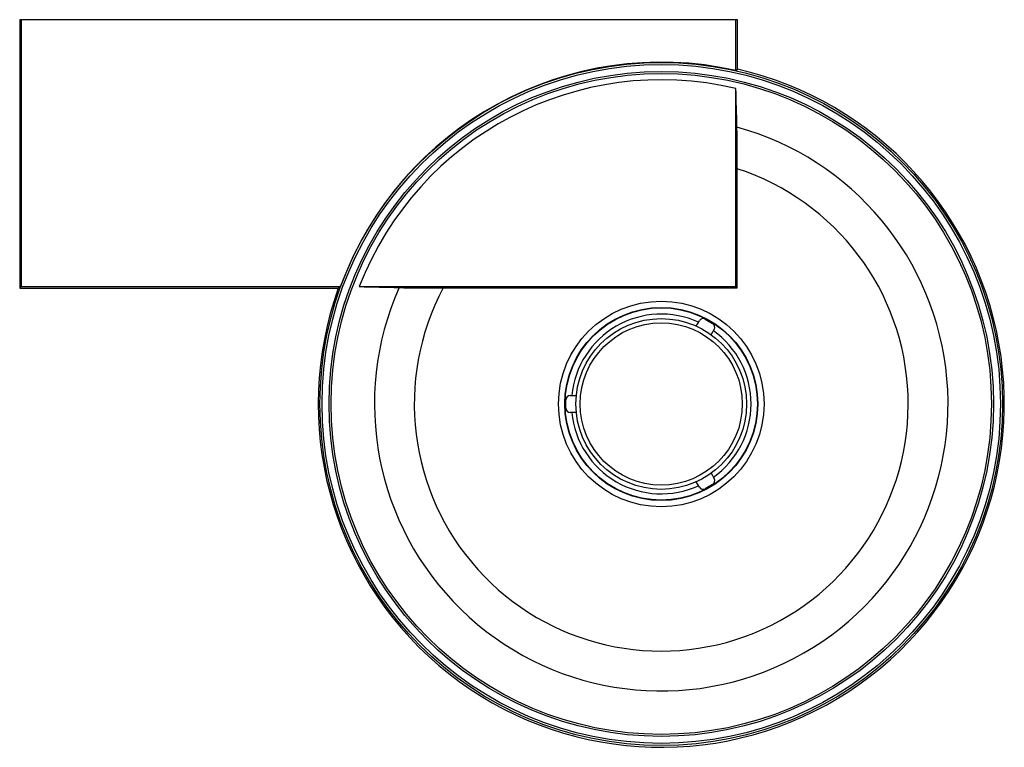
# Model space of a CAD drawing. Units: millimetres. Extents: x -301 to 161, y -161 to 180.
import ezdxf

# ---------------------------------------------------------------- set-up
doc = ezdxf.new("R2010")
doc.units = ezdxf.units.MM

msp = doc.modelspace()

# ---------------------------------------------------------------- linework, layer by layer
at = {"color": 7, "linetype": 'Continuous', "lineweight": 25}
for p, q in [((35.74, 180), (-300.74, 180)), ((-300.74, 180), (-300.74, 54.26)), ((-300, 180), (-300, 55)), ((35, 156.21), (35, 180)), ((35.74, 156.79), (35.74, 180)), ((35, 156.21), (35.74, 156.79)), ((35, 55), (35, 147.75)), ((-300, 55), (-300.74, 54.26)), ((-300.74, 54.26), (-151.39, 54.26)), ((-300, 55), (-150.33, 55)), ((-151.38, 54.26), (-150.33, 55)), ((-141.53, 55), (35, 55)), ((35, 55), (35.61, 54.39)), ((16.44, 36.47), (17.89, 38.98)), ((20.62, 39.71), (24.08, 37.71)), ((24.81, 34.98), (23.36, 32.47)), ((-44.7, -2), (-44.7, 2)), ((-42.7, 4), (-39.8, 4)), ((-39.8, -4), (-42.7, -4)), ((17.89, -38.98), (16.44, -36.47)), ((23.36, -32.47), (24.81, -34.98)), ((24.08, -37.71), (20.62, -39.71))]:
    msp.add_line(p, q, dxfattribs=at)
for radius in [160, 159, 155.72, 154.77, 48.17, 45.23, 45.05, 40, 38]:
    msp.add_circle((0, 0), radius, dxfattribs=at)
for centre, radius, start, end in [((0, 0), 160.08, 77.3707, 159.9048), ((0, 0), 160.82, 160.2805, 77.1595), ((0, 0), 160.82, 160.2802, 77.1602), ((0, 0), 151.84, 76.673, 158.763), ((0, 0), 134.43, 156.075, 74.6964), ((0, 0), 115.76, 151.9717, 72.0874), ((19.62, 37.98), 2, 60, 150), ((23.08, 35.98), 2, 330, 60), ((-42.7, 2), 2, 90, 180), ((-42.7, -2), 2, 180, 270), ((23.08, -35.98), 2, 300, 30), ((19.62, -37.98), 2, 210, 300)]:
    msp.add_arc(centre, radius, start, end, dxfattribs=at)
at = {"color": 60, "linetype": 'Continuous', "lineweight": 25}
for start, end in [(65.4506, 174.5494), (305.4506, 54.5494), (185.4506, 294.5494)]:
    msp.add_arc((0, 0), 42.11, start, end, dxfattribs=at)
at = {"color": 7, "linetype": 'Continuous', "lineweight": 25}
for points in [[(35.48, 129.67), (35.32, 135.72), (35.16, 141.75), (35, 147.75)], [(-141.53, 55), (-135.36, 54.84), (-129.15, 54.68), (-122.88, 54.52)]]:
    msp.add_open_spline(points, degree=3, dxfattribs=at)
for points, knots in [([(35.6, 110.15), (35.6, 110.68), (35.6, 111.22), (35.6, 112.29), (35.6, 112.82), (35.6, 114.39), (35.6, 115.42), (35.59, 116.94), (35.59, 117.44), (35.59, 118.43), (35.59, 118.92), (35.58, 120.36), (35.58, 121.27), (35.56, 123), (35.56, 123.82), (35.55, 125.37), (35.54, 126.07), (35.52, 127.35), (35.52, 127.91), (35.5, 128.66), (35.5, 128.89), (35.49, 129.31), (35.49, 129.5), (35.48, 129.67)], [0, 0, 0, 0, 0.0625, 0.0625, 0.125, 0.125, 0.25, 0.25, 0.3125, 0.3125, 0.375, 0.375, 0.5, 0.5, 0.625, 0.625, 0.75, 0.75, 0.875, 0.875, 0.9375, 0.9375, 1, 1, 1, 1]), ([(35.61, 54.39), (35.61, 63.68), (35.61, 72.97), (35.61, 91.56), (35.61, 100.85), (35.6, 110.15)], [0, 0, 0, 0, 0.5, 0.5, 1, 1, 1, 1]), ([(-122.88, 54.52), (-122.52, 54.51), (-122.08, 54.5), (-121.28, 54.49), (-120.99, 54.48), (-120.37, 54.48), (-120.04, 54.47), (-118.99, 54.46), (-118.23, 54.45), (-117, 54.44), (-116.57, 54.44), (-115.69, 54.43), (-115.23, 54.43), (-113.83, 54.42), (-112.86, 54.42), (-111.35, 54.41), (-110.84, 54.41), (-109.8, 54.41), (-109.27, 54.41), (-107.67, 54.4), (-106.58, 54.4), (-104.4, 54.4), (-103.3, 54.4), (-102.18, 54.4)], [0, 0, 0, 0, 0.125, 0.125, 0.1875, 0.1875, 0.25, 0.25, 0.375, 0.375, 0.4375, 0.4375, 0.5, 0.5, 0.625, 0.625, 0.6875, 0.6875, 0.75, 0.75, 0.875, 0.875, 1, 1, 1, 1]), ([(-102.18, 54.4), (-90.7, 54.39), (-79.22, 54.39), (-56.25, 54.39), (-44.77, 54.39), (-21.81, 54.39), (-10.32, 54.39), (12.64, 54.39), (24.13, 54.39), (35.61, 54.39)], [0, 0, 0, 0, 0.25, 0.25, 0.5, 0.5, 0.75, 0.75, 1, 1, 1, 1])]:
    msp.add_open_spline(points, degree=3, knots=knots, dxfattribs=at)

doc.saveas('drawing.dxf')
